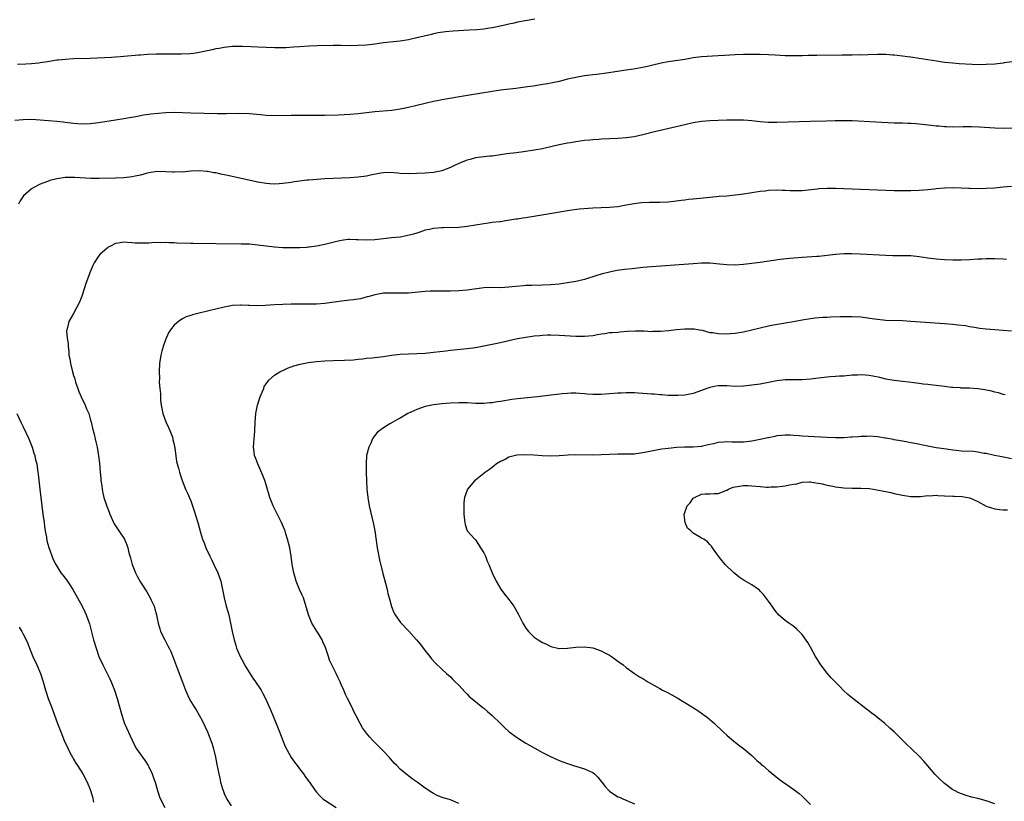
# Model space of a CAD drawing. Units: inches. Extents: x 2505000 to 2508000, y 1542000 to 1545000.
# Drawn here: x 2507066 to 2507301, y 1544474 to 1544661 of the extents above; entities that cross this region are included whole.
import ezdxf

# ---------------------------------------------------------------- set-up
doc = ezdxf.new("R2010")
doc.units = ezdxf.units.IN
doc.header["$MEASUREMENT"] = 0
doc.layers.add('LD25051542_10ft', color=102, linetype='Continuous')

msp = doc.modelspace()

# ---------------------------------------------------------------- linework, layer by layer
at = {"layer": 'LD25051542_10ft'}
for points, elevation in [([(2507189.18, 1544661.18), (2507185, 1544660.42), (2507184.25, 1544660.25), (2507183, 1544660.01), (2507181.7, 1544659.7), (2507179, 1544659.11), (2507178.33, 1544659), (2507177, 1544658.8), (2507175.36, 1544658.64), (2507173.49, 1544658.51), (2507169.7, 1544658.3), (2507167.86, 1544658.14), (2507166.12, 1544657.88), (2507165, 1544657.64), (2507164.47, 1544657.53), (2507161, 1544656.68), (2507159, 1544656.25), (2507157, 1544655.94), (2507153, 1544655.5), (2507151, 1544655.23), (2507149, 1544655), (2507147, 1544654.86), (2507145.17, 1544654.83), (2507142.86, 1544654.86), (2507141, 1544654.87), (2507137.19, 1544654.81), (2507135.25, 1544654.75), (2507133, 1544654.6), (2507131.54, 1544654.46), (2507129.68, 1544654.32), (2507129, 1544654.3), (2507127.7, 1544654.3), (2507127, 1544654.32), (2507123, 1544654.52), (2507121.41, 1544654.59), (2507119.34, 1544654.66), (2507117, 1544654.62), (2507115, 1544654.42), (2507113.81, 1544654.19), (2507113, 1544654.07), (2507112.13, 1544653.87), (2507111, 1544653.64), (2507109, 1544653.2), (2507107.76, 1544653), (2507106.88, 1544652.88), (2507104.79, 1544652.79), (2507103, 1544652.83), (2507101, 1544652.84), (2507098.78, 1544652.78), (2507096.7, 1544652.7), (2507095, 1544652.58), (2507094.57, 1544652.57), (2507091, 1544652.27), (2507090.2, 1544652.2), (2507089, 1544652.12), (2507088.04, 1544652.04), (2507083, 1544651.8), (2507079, 1544651.67), (2507077, 1544651.58), (2507075.41, 1544651.41), (2507075, 1544651.38), (2507072.8, 1544651), (2507071, 1544650.71), (2507070.69, 1544650.69), (2507069, 1544650.51), (2507067.58, 1544650.42), (2507065.62, 1544650.38)], 7380), ([(2507305, 1544651.24), (2507301.26, 1544650.74), (2507301, 1544650.69), (2507299, 1544650.46), (2507297, 1544650.33), (2507295.7, 1544650.3), (2507293.66, 1544650.34), (2507290.54, 1544650.54), (2507289, 1544650.66), (2507287, 1544650.85), (2507285.13, 1544651.13), (2507283, 1544651.49), (2507281, 1544651.8), (2507279, 1544652.07), (2507278.17, 1544652.17), (2507277, 1544652.33), (2507276.38, 1544652.38), (2507275, 1544652.57), (2507274.58, 1544652.58), (2507273, 1544652.72), (2507272.71, 1544652.71), (2507271, 1544652.76), (2507268.69, 1544652.69), (2507267, 1544652.61), (2507266.62, 1544652.62), (2507265, 1544652.57), (2507262.57, 1544652.57), (2507256.49, 1544652.49), (2507254.46, 1544652.46), (2507253, 1544652.41), (2507252.41, 1544652.41), (2507251, 1544652.38), (2507250.41, 1544652.41), (2507249, 1544652.45), (2507246.59, 1544652.59), (2507245, 1544652.66), (2507243, 1544652.71), (2507241, 1544652.74), (2507239, 1544652.72), (2507237, 1544652.64), (2507234.49, 1544652.49), (2507233, 1544652.38), (2507229, 1544652.16), (2507227, 1544651.92), (2507225, 1544651.58), (2507221, 1544650.96), (2507219.35, 1544650.65), (2507217, 1544650.11), (2507216.11, 1544649.89), (2507214.47, 1544649.53), (2507212.77, 1544649.23), (2507211, 1544648.96), (2507206.27, 1544648.27), (2507203.97, 1544647.97), (2507203, 1544647.87), (2507201.7, 1544647.7), (2507201, 1544647.62), (2507199, 1544647.27), (2507197, 1544646.81), (2507195, 1544646.33), (2507193, 1544645.9), (2507192.25, 1544645.75), (2507191, 1544645.54), (2507188.8, 1544645.2), (2507187.41, 1544645), (2507184.64, 1544644.64), (2507181, 1544644.19), (2507180.04, 1544644.04), (2507179, 1544643.9), (2507173.07, 1544642.93), (2507167, 1544641.89), (2507166.26, 1544641.73), (2507165, 1544641.52), (2507163, 1544641.07), (2507159, 1544640.08), (2507157, 1544639.65), (2507155, 1544639.38), (2507151, 1544639.05), (2507147, 1544638.54), (2507145, 1544638.39), (2507142.28, 1544638.28), (2507139, 1544638.18), (2507137, 1544638.15), (2507131, 1544638.16), (2507127, 1544638.12), (2507125, 1544638.2), (2507123.65, 1544638.35), (2507121, 1544638.6), (2507118.64, 1544638.64), (2507115.43, 1544638.57), (2507113.42, 1544638.58), (2507107, 1544638.75), (2507105, 1544638.83), (2507103, 1544638.88), (2507101, 1544638.82), (2507099.31, 1544638.69), (2507097.49, 1544638.51), (2507097, 1544638.42), (2507095.72, 1544638.28), (2507093.89, 1544637.89), (2507092.36, 1544637.64), (2507091, 1544637.39), (2507089, 1544637.06), (2507085, 1544636.43), (2507083, 1544636.19), (2507081, 1544636.14), (2507079, 1544636.28), (2507077, 1544636.52), (2507076.55, 1544636.55), (2507075, 1544636.74), (2507071, 1544637.09), (2507069, 1544637.21), (2507067, 1544637.16), (2507065, 1544636.97)], 7390), ([(2507303.13, 1544635.13), (2507301.11, 1544635.11), (2507299, 1544635.18), (2507295.4, 1544635.4), (2507293.46, 1544635.45), (2507291.46, 1544635.46), (2507289, 1544635.43), (2507287.49, 1544635.49), (2507287, 1544635.49), (2507285.63, 1544635.63), (2507285, 1544635.66), (2507283.81, 1544635.81), (2507281, 1544636.11), (2507280.15, 1544636.15), (2507279, 1544636.26), (2507278.26, 1544636.26), (2507277, 1544636.33), (2507276.33, 1544636.33), (2507275, 1544636.38), (2507270.61, 1544636.61), (2507265, 1544636.87), (2507263, 1544636.9), (2507260.88, 1544636.88), (2507258.84, 1544636.84), (2507255, 1544636.73), (2507247, 1544636.47), (2507245, 1544636.5), (2507243, 1544636.67), (2507241, 1544636.92), (2507239, 1544637.07), (2507236.9, 1544637.1), (2507235, 1544637.07), (2507233, 1544637.02), (2507231, 1544636.92), (2507229, 1544636.73), (2507227, 1544636.41), (2507225, 1544635.96), (2507217.74, 1544634.26), (2507215, 1544633.56), (2507212.91, 1544633.09), (2507211, 1544632.84), (2507209, 1544632.71), (2507205, 1544632.52), (2507204.47, 1544632.47), (2507203, 1544632.38), (2507202.29, 1544632.29), (2507201, 1544632.17), (2507200.02, 1544632.02), (2507199, 1544631.9), (2507197.66, 1544631.66), (2507197, 1544631.56), (2507195, 1544631.15), (2507191.62, 1544630.38), (2507191, 1544630.25), (2507189, 1544629.88), (2507187, 1544629.59), (2507186.46, 1544629.54), (2507184.7, 1544629.3), (2507182.5, 1544629), (2507181, 1544628.77), (2507179, 1544628.5), (2507178.46, 1544628.46), (2507177, 1544628.31), (2507175, 1544628.05), (2507173.7, 1544627.7), (2507173, 1544627.54), (2507171.21, 1544626.79), (2507169.84, 1544626.16), (2507169, 1544625.74), (2507167, 1544624.99), (2507165, 1544624.58), (2507163, 1544624.4), (2507161, 1544624.29), (2507159, 1544624.23), (2507157, 1544624.34), (2507156.42, 1544624.42), (2507154.54, 1544624.54), (2507153, 1544624.48), (2507152.4, 1544624.4), (2507149.93, 1544623.93), (2507149, 1544623.72), (2507147, 1544623.44), (2507145, 1544623.31), (2507139, 1544623.05), (2507137.07, 1544622.93), (2507135.23, 1544622.77), (2507134.7, 1544622.7), (2507133, 1544622.51), (2507131.68, 1544622.32), (2507131, 1544622.21), (2507129, 1544621.92), (2507128.15, 1544621.85), (2507127, 1544621.8), (2507125.89, 1544621.89), (2507125, 1544621.94), (2507123, 1544622.29), (2507119.76, 1544623), (2507115.82, 1544623.82), (2507115, 1544624.02), (2507114.18, 1544624.18), (2507113, 1544624.45), (2507112.51, 1544624.51), (2507111, 1544624.79), (2507110.8, 1544624.8), (2507109, 1544624.95), (2507107, 1544624.88), (2507105, 1544624.68), (2507104.69, 1544624.69), (2507103, 1544624.61), (2507102.64, 1544624.64), (2507101, 1544624.73), (2507099, 1544624.79), (2507097, 1544624.49), (2507096.35, 1544624.35), (2507095, 1544623.96), (2507093.73, 1544623.73), (2507093, 1544623.55), (2507091, 1544623.31), (2507089, 1544623.19), (2507085.11, 1544623.11), (2507083.12, 1544623.12), (2507079.35, 1544623.35), (2507079, 1544623.4), (2507077.34, 1544623.34), (2507077, 1544623.35), (2507075, 1544623.03), (2507073.37, 1544622.63), (2507073, 1544622.52), (2507071.87, 1544622.13), (2507071, 1544621.78), (2507069.49, 1544621), (2507069, 1544620.65), (2507067.09, 1544619), (2507066.23, 1544617.77), (2507065.89, 1544617)], 7400), ([(2507303, 1544621.22), (2507300.94, 1544621.06), (2507299, 1544620.86), (2507297, 1544620.72), (2507294.7, 1544620.7), (2507293, 1544620.75), (2507292.75, 1544620.75), (2507291, 1544620.82), (2507289, 1544620.88), (2507287, 1544620.85), (2507285, 1544620.68), (2507284.62, 1544620.62), (2507283, 1544620.44), (2507281, 1544620.24), (2507279, 1544620.16), (2507278.17, 1544620.17), (2507277, 1544620.16), (2507275, 1544620.21), (2507273, 1544620.28), (2507263, 1544620.68), (2507261, 1544620.73), (2507259, 1544620.73), (2507257, 1544620.64), (2507256.61, 1544620.61), (2507253, 1544620.21), (2507252.17, 1544620.17), (2507251, 1544620.16), (2507250.17, 1544620.17), (2507249, 1544620.27), (2507248.28, 1544620.28), (2507247, 1544620.35), (2507245, 1544620.25), (2507244.15, 1544620.15), (2507243, 1544620), (2507239, 1544619.37), (2507237.13, 1544619.13), (2507235, 1544618.93), (2507233.19, 1544618.81), (2507231, 1544618.63), (2507227, 1544618.24), (2507225.91, 1544618.09), (2507225, 1544617.99), (2507224.15, 1544617.85), (2507222.37, 1544617.63), (2507221, 1544617.51), (2507219, 1544617.44), (2507216.6, 1544617.4), (2507214.69, 1544617.31), (2507212.9, 1544617.1), (2507211, 1544616.73), (2507209, 1544616.39), (2507207, 1544616.23), (2507205, 1544616.17), (2507203, 1544616.07), (2507202.01, 1544616.01), (2507199.8, 1544615.8), (2507197.49, 1544615.49), (2507195.11, 1544615.11), (2507187, 1544613.75), (2507186.33, 1544613.67), (2507185, 1544613.44), (2507184.6, 1544613.4), (2507182.24, 1544613), (2507181, 1544612.82), (2507180.81, 1544612.81), (2507179, 1544612.6), (2507178.56, 1544612.56), (2507177, 1544612.35), (2507173, 1544611.65), (2507171, 1544611.46), (2507167.34, 1544611.34), (2507167, 1544611.35), (2507165, 1544611.2), (2507163.98, 1544611), (2507163, 1544610.77), (2507161.7, 1544610.3), (2507161, 1544610.12), (2507160.17, 1544609.83), (2507158.55, 1544609.45), (2507157, 1544609.17), (2507154.94, 1544608.94), (2507153, 1544608.75), (2507151, 1544608.52), (2507149, 1544608.39), (2507147, 1544608.49), (2507146.53, 1544608.53), (2507145, 1544608.59), (2507144.55, 1544608.55), (2507143, 1544608.36), (2507142.17, 1544608.17), (2507139, 1544607.38), (2507137, 1544606.99), (2507135.24, 1544606.76), (2507135, 1544606.71), (2507134.66, 1544606.66), (2507133, 1544606.56), (2507131.43, 1544606.57), (2507131, 1544606.55), (2507129, 1544606.6), (2507127, 1544606.74), (2507125, 1544606.97), (2507123, 1544607.23), (2507121, 1544607.42), (2507119, 1544607.49), (2507113, 1544607.53), (2507107.61, 1544607.61), (2507107, 1544607.61), (2507103.7, 1544607.7), (2507103, 1544607.74), (2507101.78, 1544607.78), (2507101, 1544607.83), (2507099.81, 1544607.81), (2507099, 1544607.83), (2507097.74, 1544607.74), (2507097, 1544607.73), (2507095.66, 1544607.66), (2507095, 1544607.66), (2507093.71, 1544607.71), (2507093, 1544607.8), (2507091.83, 1544607.83), (2507091, 1544607.93), (2507089.69, 1544607.69), (2507089, 1544607.6), (2507087.79, 1544607), (2507087.27, 1544606.73), (2507087, 1544606.53), (2507085.32, 1544605), (2507085, 1544604.6), (2507083.94, 1544603), (2507083.61, 1544602.39), (2507083.06, 1544601), (2507081.97, 1544598.03), (2507081.65, 1544597), (2507081, 1544595.06), (2507080.41, 1544593.59), (2507079, 1544590.92), (2507077.88, 1544589), (2507077.54, 1544587.54), (2507077.38, 1544587), (2507077.31, 1544586.69), (2507077.5, 1544585), (2507077.74, 1544583.74), (2507077.68, 1544583), (2507077.86, 1544581.86), (2507077.9, 1544581), (2507078.09, 1544580.09), (2507078.27, 1544579), (2507078.76, 1544577), (2507079, 1544576.14), (2507079.3, 1544575.3), (2507079.36, 1544575), (2507079.51, 1544574.49), (2507080.02, 1544573), (2507080.29, 1544572.29), (2507080.84, 1544571), (2507081.79, 1544569), (2507082.13, 1544568.13), (2507082.64, 1544567), (2507083, 1544565.78), (2507083.21, 1544565), (2507083.52, 1544563.52), (2507083.91, 1544562.09), (2507084.16, 1544561), (2507084.29, 1544560.29), (2507084.61, 1544559), (2507084.96, 1544556.96), (2507085.17, 1544555.17), (2507085.37, 1544553), (2507085.53, 1544551.53), (2507085.55, 1544551), (2507085.73, 1544549.73), (2507085.81, 1544549), (2507086.01, 1544548.01), (2507086.23, 1544547), (2507086.92, 1544544.92), (2507087.49, 1544543.49), (2507087.67, 1544543), (2507088.57, 1544541), (2507088.72, 1544540.72), (2507089.49, 1544539.49), (2507089.84, 1544539), (2507091.15, 1544537), (2507091.72, 1544535.72), (2507091.94, 1544535), (2507092.22, 1544533.78), (2507092.58, 1544532.58), (2507092.99, 1544531), (2507093.8, 1544529), (2507094.18, 1544528.18), (2507095, 1544526.76), (2507096.49, 1544524.49), (2507097.3, 1544523), (2507097.53, 1544522.47), (2507098.22, 1544521), (2507098.43, 1544520.43), (2507098.8, 1544519), (2507099, 1544518.08), (2507099.21, 1544517), (2507099.64, 1544515.64), (2507099.81, 1544515), (2507100.77, 1544513), (2507101.56, 1544511.56), (2507101.85, 1544511), (2507102.21, 1544510.21), (2507102.8, 1544508.8), (2507103.77, 1544506.23), (2507105, 1544502.87), (2507105.73, 1544501), (2507106.62, 1544499), (2507107, 1544498.3), (2507107.78, 1544497), (2507108.26, 1544496.26), (2507109.01, 1544495.01), (2507109.73, 1544493.73), (2507110.39, 1544492.39), (2507111, 1544491), (2507111.8, 1544489), (2507112.08, 1544488.08), (2507112.45, 1544487), (2507112.93, 1544485), (2507113.25, 1544483.25), (2507113.68, 1544481), (2507113.95, 1544479.95), (2507114.12, 1544479), (2507114.56, 1544477.44), (2507114.7, 1544477), (2507115, 1544476.28), (2507115.6, 1544475), (2507116.65, 1544473.35)], 7410), ([(2507301.8, 1544603.8), (2507301, 1544603.85), (2507299, 1544603.94), (2507297.95, 1544603.95), (2507297, 1544603.94), (2507295.9, 1544603.9), (2507295, 1544603.85), (2507293, 1544603.72), (2507291, 1544603.63), (2507289, 1544603.61), (2507287, 1544603.68), (2507285, 1544603.85), (2507283, 1544604.15), (2507281, 1544604.47), (2507279, 1544604.64), (2507274.71, 1544604.71), (2507273, 1544604.78), (2507266.9, 1544605.1), (2507264.82, 1544605.18), (2507263, 1544605.18), (2507260.98, 1544605.01), (2507259, 1544604.74), (2507257, 1544604.53), (2507256.52, 1544604.52), (2507253, 1544604.31), (2507250.05, 1544604.05), (2507247.8, 1544603.8), (2507243, 1544603.12), (2507241, 1544602.87), (2507239, 1544602.64), (2507237, 1544602.48), (2507235, 1544602.51), (2507233.29, 1544602.71), (2507231, 1544602.92), (2507229, 1544602.92), (2507227, 1544602.79), (2507217, 1544602.05), (2507215, 1544601.87), (2507212.41, 1544601.59), (2507210.61, 1544601.39), (2507208.85, 1544601.15), (2507208.08, 1544601), (2507207, 1544600.81), (2507205, 1544600.3), (2507203.96, 1544599.96), (2507201, 1544599.04), (2507199.36, 1544598.64), (2507199, 1544598.57), (2507198.49, 1544598.49), (2507197, 1544598.21), (2507195.95, 1544598.05), (2507195, 1544597.92), (2507193, 1544597.73), (2507191, 1544597.64), (2507188.39, 1544597.61), (2507187, 1544597.57), (2507186.47, 1544597.53), (2507184.63, 1544597.37), (2507183, 1544597.17), (2507181.07, 1544597.07), (2507179, 1544597.09), (2507177, 1544597.01), (2507173, 1544596.45), (2507171, 1544596.3), (2507169, 1544596.24), (2507168.25, 1544596.25), (2507167, 1544596.22), (2507166.24, 1544596.24), (2507164.2, 1544596.2), (2507163, 1544596.15), (2507159, 1544595.8), (2507157, 1544595.74), (2507155.76, 1544595.76), (2507155, 1544595.78), (2507153.73, 1544595.73), (2507153, 1544595.73), (2507151, 1544595.38), (2507149.61, 1544595), (2507149.15, 1544594.85), (2507147.57, 1544594.43), (2507145.85, 1544594.15), (2507145, 1544594.07), (2507143, 1544593.82), (2507139, 1544593.27), (2507137, 1544593.12), (2507134.9, 1544593.1), (2507133, 1544593.14), (2507131, 1544593.11), (2507128.97, 1544593.03), (2507127, 1544592.94), (2507124.8, 1544592.8), (2507122.73, 1544592.73), (2507121, 1544592.8), (2507120.78, 1544592.78), (2507119, 1544592.88), (2507118.86, 1544592.86), (2507117, 1544592.79), (2507115, 1544592.44), (2507113, 1544591.98), (2507111.6, 1544591.6), (2507111, 1544591.47), (2507109, 1544590.95), (2507107.4, 1544590.6), (2507107, 1544590.44), (2507105.9, 1544590.1), (2507105, 1544589.64), (2507104.59, 1544589.41), (2507104.06, 1544589), (2507103, 1544588.11), (2507102.14, 1544587), (2507101.68, 1544586.32), (2507101, 1544584.59), (2507100.43, 1544583), (2507100.09, 1544581.92), (2507099.85, 1544581), (2507099.56, 1544579), (2507099.47, 1544577), (2507099.5, 1544575.5), (2507099.46, 1544574.54), (2507099.58, 1544573), (2507099.74, 1544571.74), (2507099.75, 1544571), (2507099.79, 1544570.21), (2507099.94, 1544569), (2507100.33, 1544567), (2507101.07, 1544565.07), (2507101.67, 1544563.67), (2507102.02, 1544563), (2507102.6, 1544561.4), (2507102.72, 1544561), (2507102.75, 1544560.75), (2507103, 1544559.64), (2507103.1, 1544559.1), (2507103.17, 1544558.83), (2507103.61, 1544555.61), (2507103.76, 1544555), (2507104.05, 1544553.95), (2507104.27, 1544553), (2507104.45, 1544552.45), (2507104.97, 1544551), (2507105.75, 1544549), (2507106.17, 1544548.17), (2507107, 1544546.15), (2507107.42, 1544545), (2507107.82, 1544543.82), (2507108.69, 1544541), (2507109.34, 1544538.66), (2507109.84, 1544537), (2507110.18, 1544536.18), (2507110.6, 1544535), (2507111.52, 1544533), (2507112.02, 1544532.02), (2507112.52, 1544531), (2507113.45, 1544529), (2507113.87, 1544527.87), (2507114.15, 1544527), (2507114.57, 1544525), (2507114.63, 1544524.63), (2507114.97, 1544523), (2507115.49, 1544521), (2507116.06, 1544519), (2507116.52, 1544517), (2507116.92, 1544515), (2507117.35, 1544513), (2507117.75, 1544511.75), (2507117.95, 1544511), (2507118.27, 1544510.27), (2507118.78, 1544509), (2507119.57, 1544507.57), (2507119.86, 1544507), (2507121, 1544505.11), (2507121.86, 1544503.86), (2507122.49, 1544503), (2507123.8, 1544501), (2507124.23, 1544500.23), (2507124.82, 1544499), (2507126.12, 1544496.12), (2507127.43, 1544493), (2507128.2, 1544491), (2507128.95, 1544488.95), (2507129.52, 1544487.52), (2507130.95, 1544484.95), (2507131.77, 1544483.77), (2507132.4, 1544483), (2507133, 1544482.18), (2507133.93, 1544481), (2507134.36, 1544480.36), (2507135.19, 1544479.19), (2507135.34, 1544479), (2507136.72, 1544477), (2507137, 1544476.66), (2507137.79, 1544475.79), (2507138.63, 1544475), (2507139, 1544474.73), (2507141.69, 1544473)], 7420), ([(2507171, 1544473.97), (2507169, 1544474.82), (2507168.47, 1544475), (2507167.32, 1544475.32), (2507165.87, 1544475.87), (2507165, 1544476.31), (2507164.56, 1544476.56), (2507163, 1544477.56), (2507161.09, 1544479), (2507159.85, 1544479.85), (2507159, 1544480.53), (2507158.73, 1544480.73), (2507157, 1544482.15), (2507156.18, 1544483), (2507155.58, 1544483.58), (2507154.35, 1544485), (2507153, 1544486.42), (2507151, 1544488.49), (2507150.73, 1544488.73), (2507150.46, 1544489), (2507149.75, 1544489.75), (2507149, 1544490.69), (2507148.73, 1544491), (2507148, 1544492), (2507147.44, 1544493), (2507146.4, 1544495), (2507145.91, 1544495.91), (2507145.44, 1544497), (2507144.47, 1544499), (2507143.97, 1544499.97), (2507143.55, 1544501), (2507143, 1544502.21), (2507142.74, 1544502.74), (2507142.65, 1544503), (2507142.09, 1544504.09), (2507141.69, 1544505), (2507141, 1544506.37), (2507140.7, 1544507), (2507140.17, 1544508.17), (2507139.87, 1544509), (2507139.14, 1544511.14), (2507138.56, 1544512.56), (2507138.36, 1544513), (2507137.39, 1544514.61), (2507137.11, 1544515.11), (2507135.93, 1544517), (2507135.09, 1544519), (2507134.67, 1544520.67), (2507134.32, 1544521.68), (2507133.9, 1544523), (2507133.63, 1544523.63), (2507133, 1544525.02), (2507132.18, 1544527), (2507131.9, 1544527.9), (2507131.59, 1544529), (2507131.25, 1544531), (2507131, 1544533), (2507130.64, 1544535), (2507130.13, 1544537), (2507129.72, 1544538.28), (2507129.51, 1544539), (2507129.38, 1544539.38), (2507128.69, 1544541), (2507126.66, 1544545), (2507125.88, 1544547), (2507125, 1544550), (2507124.69, 1544551), (2507124.24, 1544552.24), (2507123, 1544555), (2507122.45, 1544556.45), (2507122.19, 1544557), (2507122.13, 1544557.87), (2507121.99, 1544559), (2507122.05, 1544560.05), (2507122.17, 1544561), (2507122.24, 1544561.76), (2507122.32, 1544563), (2507122.38, 1544565), (2507122.54, 1544567), (2507122.96, 1544569.04), (2507123.44, 1544570.56), (2507123.61, 1544571), (2507124.09, 1544572.09), (2507124.42, 1544573), (2507124.54, 1544573.46), (2507125, 1544574.14), (2507125.62, 1544575), (2507127, 1544576.2), (2507128.3, 1544577), (2507128.76, 1544577.24), (2507129, 1544577.32), (2507130.12, 1544577.88), (2507131, 1544578.16), (2507131.59, 1544578.41), (2507133.15, 1544578.85), (2507133.91, 1544579), (2507135, 1544579.19), (2507137, 1544579.43), (2507139, 1544579.6), (2507141, 1544579.7), (2507143.74, 1544579.74), (2507145.84, 1544579.84), (2507147, 1544579.97), (2507148.06, 1544580.06), (2507149, 1544580.22), (2507150.35, 1544580.35), (2507151, 1544580.44), (2507153, 1544580.67), (2507154.93, 1544580.93), (2507157, 1544581.17), (2507159, 1544581.31), (2507161, 1544581.38), (2507163, 1544581.47), (2507165, 1544581.65), (2507168.01, 1544581.99), (2507169, 1544582.12), (2507169.8, 1544582.2), (2507173, 1544582.56), (2507175, 1544582.83), (2507177, 1544583.18), (2507179.75, 1544583.75), (2507182.32, 1544584.32), (2507183, 1544584.49), (2507185, 1544584.9), (2507187, 1544585.26), (2507188.54, 1544585.46), (2507189, 1544585.55), (2507190.34, 1544585.66), (2507191, 1544585.76), (2507192.22, 1544585.78), (2507193, 1544585.82), (2507195, 1544585.77), (2507199, 1544585.51), (2507201, 1544585.49), (2507203, 1544585.68), (2507204.13, 1544585.87), (2507205, 1544586.04), (2507205.86, 1544586.14), (2507207, 1544586.34), (2507207.64, 1544586.36), (2507209, 1544586.49), (2507209.49, 1544586.51), (2507211.33, 1544586.67), (2507213.21, 1544586.79), (2507215, 1544586.73), (2507215.26, 1544586.74), (2507217, 1544586.61), (2507217.35, 1544586.65), (2507219, 1544586.67), (2507219.28, 1544586.72), (2507221.12, 1544586.88), (2507223, 1544587.06), (2507225, 1544587.24), (2507225.24, 1544587.24), (2507227, 1544587.25), (2507227.22, 1544587.22), (2507228.53, 1544587), (2507229.11, 1544586.89), (2507231, 1544586.4), (2507231.66, 1544586.34), (2507233, 1544586.14), (2507235, 1544586.09), (2507235.86, 1544586.14), (2507237, 1544586.23), (2507239, 1544586.56), (2507240.97, 1544587), (2507243, 1544587.5), (2507245, 1544587.95), (2507246.18, 1544588.18), (2507248.6, 1544588.6), (2507249, 1544588.65), (2507250.96, 1544589), (2507253, 1544589.39), (2507255, 1544589.72), (2507256.15, 1544589.85), (2507257.99, 1544590.01), (2507259, 1544590.04), (2507259.88, 1544590.12), (2507262.16, 1544590.16), (2507263, 1544590.22), (2507263.77, 1544590.23), (2507265, 1544590.2), (2507267, 1544590.08), (2507269.75, 1544589.75), (2507271, 1544589.54), (2507273, 1544589.31), (2507277, 1544589.2), (2507279, 1544589.09), (2507287, 1544588.52), (2507289, 1544588.37), (2507290.24, 1544588.24), (2507292.01, 1544588.01), (2507293, 1544587.82), (2507293.72, 1544587.72), (2507295, 1544587.47), (2507295.44, 1544587.44), (2507297, 1544587.21), (2507299, 1544587.05), (2507301, 1544586.92), (2507303, 1544586.76)], 7430), ([(2507301.52, 1544571.52), (2507301, 1544571.59), (2507299.93, 1544571.93), (2507299, 1544572.12), (2507298.34, 1544572.34), (2507297, 1544572.61), (2507296.69, 1544572.69), (2507295, 1544572.92), (2507292.95, 1544573.05), (2507291, 1544573.11), (2507290.87, 1544573.13), (2507289, 1544573.23), (2507288.72, 1544573.28), (2507287, 1544573.45), (2507285, 1544573.7), (2507284.24, 1544573.76), (2507283, 1544573.95), (2507281.96, 1544574.04), (2507281, 1544574.2), (2507279.67, 1544574.33), (2507278.52, 1544574.52), (2507277, 1544574.67), (2507275, 1544574.93), (2507273, 1544575.26), (2507271.59, 1544575.59), (2507269.93, 1544575.93), (2507269, 1544576.14), (2507268.16, 1544576.16), (2507267, 1544576.3), (2507266.21, 1544576.21), (2507265, 1544576.16), (2507263, 1544575.96), (2507261.94, 1544575.94), (2507261, 1544575.85), (2507259.8, 1544575.8), (2507259, 1544575.71), (2507257.58, 1544575.58), (2507255, 1544575.25), (2507253, 1544575.06), (2507249, 1544575.06), (2507247, 1544574.83), (2507243.79, 1544574.21), (2507243, 1544574.07), (2507241, 1544573.76), (2507239, 1544573.54), (2507237, 1544573.51), (2507235, 1544573.64), (2507234.33, 1544573.67), (2507233, 1544573.65), (2507232.41, 1544573.59), (2507231, 1544573.25), (2507230.28, 1544573), (2507229, 1544572.51), (2507227, 1544571.83), (2507225, 1544571.44), (2507223.34, 1544571.34), (2507223, 1544571.3), (2507221.35, 1544571.35), (2507221, 1544571.34), (2507219.48, 1544571.48), (2507219, 1544571.48), (2507217.64, 1544571.64), (2507217, 1544571.67), (2507215, 1544571.84), (2507213.88, 1544571.88), (2507213, 1544571.94), (2507211.93, 1544571.93), (2507211, 1544571.97), (2507209.91, 1544571.91), (2507209, 1544571.9), (2507205, 1544571.55), (2507203, 1544571.56), (2507201.67, 1544571.67), (2507201, 1544571.75), (2507199.82, 1544571.83), (2507199, 1544571.9), (2507197.86, 1544571.86), (2507197, 1544571.83), (2507195.7, 1544571.7), (2507189.79, 1544571), (2507185, 1544570.5), (2507183.66, 1544570.34), (2507181.91, 1544570.09), (2507181, 1544569.91), (2507180.2, 1544569.8), (2507179, 1544569.58), (2507178.45, 1544569.55), (2507177, 1544569.4), (2507175, 1544569.43), (2507173, 1544569.57), (2507171, 1544569.6), (2507169, 1544569.5), (2507167, 1544569.34), (2507165, 1544569.13), (2507163, 1544568.71), (2507161, 1544568.01), (2507158.84, 1544567), (2507157, 1544565.96), (2507156.36, 1544565.64), (2507155.24, 1544565), (2507154.58, 1544564.58), (2507153, 1544563.63), (2507152.15, 1544563), (2507151.54, 1544562.46), (2507151, 1544561.76), (2507150.64, 1544561.36), (2507150.43, 1544561), (2507149.99, 1544559.99), (2507149.51, 1544559), (2507149.01, 1544557), (2507148.86, 1544555), (2507148.89, 1544552.89), (2507148.95, 1544551), (2507149.06, 1544549), (2507149.28, 1544547), (2507149.63, 1544545), (2507150.64, 1544540.64), (2507150.94, 1544539), (2507151.54, 1544535), (2507152.08, 1544532.08), (2507152.85, 1544528.85), (2507153.5, 1544526.5), (2507153.89, 1544525), (2507154.1, 1544524.1), (2507154.39, 1544523), (2507154.96, 1544520.96), (2507155.5, 1544519.5), (2507155.78, 1544519), (2507157.11, 1544517.11), (2507159.08, 1544515.08), (2507160.95, 1544513), (2507161.88, 1544511.88), (2507163, 1544510.34), (2507164.08, 1544509), (2507164.49, 1544508.49), (2507165.44, 1544507.44), (2507167, 1544505.98), (2507168.08, 1544505), (2507168.55, 1544504.55), (2507169, 1544504.17), (2507169.57, 1544503.57), (2507170.16, 1544503), (2507171, 1544502.16), (2507172.5, 1544500.5), (2507173, 1544500.07), (2507173.51, 1544499.51), (2507175, 1544498.27), (2507176.8, 1544496.8), (2507177, 1544496.65), (2507177.88, 1544495.88), (2507179, 1544494.92), (2507181, 1544493.01), (2507182.01, 1544492.01), (2507183.07, 1544491.07), (2507185, 1544489.6), (2507187, 1544488.35), (2507187.88, 1544487.88), (2507189, 1544487.2), (2507189.14, 1544487.14), (2507190.42, 1544486.42), (2507191, 1544486.08), (2507192.88, 1544485.12), (2507195, 1544484.2), (2507197, 1544483.47), (2507198.43, 1544483), (2507201, 1544482.23), (2507202.46, 1544481.54), (2507203, 1544481.32), (2507203.4, 1544481), (2507204.24, 1544480.24), (2507205.13, 1544479.13), (2507205.21, 1544479), (2507205.99, 1544477.99), (2507206.83, 1544477), (2507207, 1544476.85), (2507209, 1544475.55), (2507209.41, 1544475.41), (2507210.35, 1544475), (2507211, 1544474.73), (2507211.5, 1544474.5), (2507213, 1544473.89)], 7440), ([(2507065.48, 1544567), (2507066.4, 1544565), (2507067, 1544563.82), (2507068.29, 1544561), (2507069.09, 1544559), (2507069.54, 1544557.54), (2507069.72, 1544557), (2507069.95, 1544555.95), (2507070.2, 1544555), (2507070.43, 1544553.57), (2507070.51, 1544553), (2507070.55, 1544552.55), (2507070.93, 1544549), (2507071.41, 1544545), (2507071.68, 1544543), (2507071.98, 1544541), (2507072.09, 1544540.09), (2507072.26, 1544539), (2507072.52, 1544537.48), (2507072.63, 1544536.63), (2507073.07, 1544535.07), (2507074.16, 1544532.16), (2507074.76, 1544531), (2507075.99, 1544529), (2507076.42, 1544528.42), (2507077, 1544527.71), (2507077.3, 1544527.3), (2507078.11, 1544526.11), (2507078.82, 1544525), (2507079.98, 1544523), (2507081.07, 1544521), (2507081.71, 1544519.71), (2507082.02, 1544519), (2507082.54, 1544517.46), (2507082.8, 1544516.8), (2507083.77, 1544513), (2507084.37, 1544511), (2507085.08, 1544509), (2507085.97, 1544507), (2507087.67, 1544503.67), (2507087.99, 1544503), (2507088.81, 1544501), (2507089.45, 1544499), (2507090.52, 1544495), (2507091, 1544493.53), (2507091.19, 1544493), (2507093, 1544489.06), (2507093.67, 1544487.67), (2507094.06, 1544487), (2507094.43, 1544486.43), (2507095.44, 1544485), (2507096.11, 1544484.11), (2507096.82, 1544483), (2507097, 1544482.67), (2507097.78, 1544481), (2507098.08, 1544480.08), (2507098.47, 1544479), (2507099.07, 1544477), (2507099.55, 1544475.55), (2507099.8, 1544475), (2507100.82, 1544473)], 7400), ([(2507303, 1544556.19), (2507300.71, 1544556.71), (2507298.97, 1544557.03), (2507297, 1544557.45), (2507296.5, 1544557.5), (2507295, 1544557.81), (2507293.93, 1544557.93), (2507291, 1544558.05), (2507289.8, 1544558.2), (2507289, 1544558.26), (2507287.5, 1544558.5), (2507285, 1544558.85), (2507283, 1544559.2), (2507279.91, 1544559.91), (2507279, 1544560.06), (2507278.23, 1544560.23), (2507277, 1544560.41), (2507276.53, 1544560.53), (2507275, 1544560.76), (2507274.81, 1544560.81), (2507273, 1544561.16), (2507272.82, 1544561.18), (2507271, 1544561.49), (2507269, 1544561.59), (2507268.42, 1544561.58), (2507267, 1544561.51), (2507266.5, 1544561.5), (2507265, 1544561.36), (2507264.63, 1544561.37), (2507263, 1544561.23), (2507262.75, 1544561.25), (2507261, 1544561.21), (2507259, 1544561.29), (2507254.44, 1544561.56), (2507253, 1544561.63), (2507252.3, 1544561.7), (2507251, 1544561.75), (2507250.17, 1544561.83), (2507249, 1544561.84), (2507248.2, 1544561.8), (2507247, 1544561.68), (2507246.46, 1544561.54), (2507245, 1544561.24), (2507244.81, 1544561.19), (2507243, 1544560.79), (2507241, 1544560.45), (2507239, 1544560.22), (2507237, 1544560.17), (2507236.23, 1544560.23), (2507235, 1544560.24), (2507234.21, 1544560.21), (2507233, 1544560.1), (2507231.82, 1544559.82), (2507231, 1544559.65), (2507229.21, 1544559.21), (2507229, 1544559.17), (2507227, 1544558.99), (2507225.01, 1544558.99), (2507223.1, 1544558.9), (2507221, 1544558.71), (2507219.52, 1544558.48), (2507219, 1544558.41), (2507217.83, 1544558.17), (2507217, 1544558.02), (2507215, 1544557.62), (2507213.39, 1544557.39), (2507213, 1544557.35), (2507212.64, 1544557.36), (2507211, 1544557.31), (2507209, 1544557.35), (2507207, 1544557.27), (2507205, 1544557.14), (2507203, 1544557.08), (2507199, 1544557.16), (2507197.11, 1544557.11), (2507195, 1544556.96), (2507192.86, 1544556.86), (2507190.9, 1544556.9), (2507188.93, 1544557.07), (2507186.81, 1544557.19), (2507184.92, 1544557.08), (2507184.54, 1544557), (2507183, 1544556.58), (2507182.06, 1544556.06), (2507181, 1544555.58), (2507180.02, 1544555), (2507179.44, 1544554.56), (2507179, 1544554.11), (2507178.34, 1544553.66), (2507177.42, 1544553), (2507175, 1544551.15), (2507174.85, 1544551), (2507173.12, 1544549), (2507173, 1544548.76), (2507172.37, 1544547), (2507172.21, 1544545.79), (2507172.21, 1544545), (2507172.25, 1544543), (2507172.41, 1544541.59), (2507172.42, 1544541), (2507172.5, 1544540.5), (2507173.04, 1544539.04), (2507174.88, 1544537), (2507175, 1544536.89), (2507175.73, 1544535.73), (2507176.22, 1544535), (2507177, 1544533.76), (2507177.38, 1544533), (2507177.82, 1544531.82), (2507178.19, 1544531), (2507179, 1544529), (2507179.91, 1544527), (2507181.08, 1544525.08), (2507181.94, 1544523.94), (2507183, 1544522.6), (2507184.15, 1544521), (2507184.48, 1544520.48), (2507185.19, 1544519.19), (2507186.31, 1544517), (2507186.55, 1544516.55), (2507187, 1544515.81), (2507187.35, 1544515.35), (2507187.63, 1544515), (2507189, 1544513.67), (2507190.01, 1544513), (2507190.64, 1544512.64), (2507191, 1544512.39), (2507191.99, 1544511.99), (2507193, 1544511.43), (2507195, 1544510.96), (2507197, 1544511.02), (2507199, 1544511.24), (2507201, 1544511.34), (2507203, 1544511.1), (2507205, 1544510.4), (2507205.92, 1544509.92), (2507207, 1544509.31), (2507207.49, 1544509), (2507208.38, 1544508.38), (2507209, 1544507.9), (2507210.27, 1544507), (2507211, 1544506.37), (2507212.98, 1544504.98), (2507214.19, 1544504.19), (2507215, 1544503.74), (2507215.45, 1544503.45), (2507216.17, 1544503), (2507219, 1544501.38), (2507219.7, 1544501), (2507221, 1544500.36), (2507221.9, 1544499.9), (2507223.18, 1544499.18), (2507225, 1544498.06), (2507228.1, 1544496.1), (2507229.3, 1544495.29), (2507230.44, 1544494.44), (2507231, 1544493.96), (2507232.06, 1544493), (2507234.14, 1544491), (2507235, 1544490.24), (2507236.75, 1544488.75), (2507237, 1544488.58), (2507237.87, 1544487.87), (2507239, 1544487.04), (2507241, 1544485.35), (2507241.39, 1544485), (2507242.21, 1544484.21), (2507243, 1544483.53), (2507243.27, 1544483.27), (2507243.62, 1544483), (2507245, 1544481.79), (2507247.65, 1544479.65), (2507251, 1544477.3), (2507252.3, 1544476.3), (2507253, 1544475.7), (2507253.36, 1544475.36), (2507255, 1544473.67)], 7450), ([(2507299, 1544473.83), (2507297, 1544474.59), (2507295, 1544475.12), (2507293.48, 1544475.48), (2507291.92, 1544475.92), (2507290.47, 1544476.47), (2507289.39, 1544477), (2507289, 1544477.22), (2507287, 1544478.68), (2507285.83, 1544479.83), (2507285, 1544480.59), (2507284.82, 1544480.82), (2507283, 1544482.89), (2507282.06, 1544484.06), (2507281, 1544485.2), (2507279.09, 1544487.09), (2507278.04, 1544488.04), (2507274.98, 1544491), (2507273.93, 1544491.93), (2507272.75, 1544493), (2507270.26, 1544495), (2507269.54, 1544495.54), (2507269, 1544495.98), (2507268.42, 1544496.42), (2507265.15, 1544499), (2507263.96, 1544499.96), (2507262.92, 1544500.92), (2507261.91, 1544501.91), (2507259.96, 1544503.96), (2507259, 1544505.05), (2507257.51, 1544507), (2507257.3, 1544507.3), (2507256.52, 1544508.52), (2507256.24, 1544509), (2507255, 1544511.28), (2507254.34, 1544512.34), (2507253, 1544514.3), (2507251.64, 1544515.64), (2507251, 1544516.22), (2507250.52, 1544516.52), (2507249.85, 1544517), (2507249, 1544517.64), (2507247.4, 1544519), (2507247.2, 1544519.2), (2507247, 1544519.43), (2507246.32, 1544520.32), (2507245.82, 1544521), (2507245, 1544522.23), (2507243.82, 1544523.82), (2507243, 1544524.66), (2507242.82, 1544524.82), (2507241, 1544526.13), (2507239.19, 1544527.19), (2507237.98, 1544527.98), (2507237, 1544528.73), (2507236.67, 1544529), (2507234.63, 1544531), (2507233.89, 1544531.89), (2507233.02, 1544533), (2507231.62, 1544535), (2507231.38, 1544535.39), (2507231, 1544535.76), (2507230.42, 1544536.42), (2507229.52, 1544537), (2507229, 1544537.27), (2507228.32, 1544537.68), (2507227, 1544538.45), (2507226.4, 1544539), (2507225.65, 1544539.65), (2507225.1, 1544541), (2507225, 1544541.57), (2507224.84, 1544543), (2507225, 1544543.42), (2507225.53, 1544545), (2507226.26, 1544545.74), (2507227, 1544546.8), (2507227.13, 1544546.87), (2507227.27, 1544547), (2507229, 1544547.77), (2507229.87, 1544547.87), (2507231, 1544547.87), (2507231.97, 1544547.97), (2507233, 1544547.95), (2507235, 1544548.77), (2507235.42, 1544549), (2507236.54, 1544549.46), (2507237, 1544549.54), (2507237.57, 1544549.57), (2507239, 1544549.85), (2507240.14, 1544549.86), (2507241, 1544549.78), (2507243, 1544549.57), (2507244.54, 1544549.46), (2507245, 1544549.46), (2507245.51, 1544549.51), (2507247, 1544549.54), (2507248.32, 1544549.68), (2507249, 1544549.79), (2507250.03, 1544550.03), (2507251, 1544550.19), (2507251.73, 1544550.27), (2507253, 1544550.62), (2507254.72, 1544550.72), (2507255, 1544550.72), (2507255.32, 1544550.68), (2507257.77, 1544550.23), (2507259, 1544549.92), (2507260.32, 1544549.68), (2507261, 1544549.54), (2507263, 1544549.27), (2507265, 1544549.21), (2507267, 1544549.24), (2507269.12, 1544549.12), (2507270.84, 1544548.84), (2507272.52, 1544548.52), (2507273, 1544548.39), (2507274.17, 1544548.17), (2507275, 1544547.97), (2507277, 1544547.55), (2507279, 1544547.24), (2507279.23, 1544547.23), (2507281.25, 1544547.25), (2507283, 1544547.45), (2507283.41, 1544547.41), (2507285, 1544547.5), (2507285.46, 1544547.46), (2507287, 1544547.41), (2507289, 1544547.32), (2507289.33, 1544547.33), (2507291.24, 1544547.24), (2507293, 1544546.9), (2507293.21, 1544546.79), (2507295, 1544546), (2507297, 1544544.89), (2507299, 1544544.29), (2507300.14, 1544544.14), (2507301, 1544544.07), (2507302.04, 1544544.04)], 7460), ([(2507066.01, 1544516.01), (2507066.65, 1544515), (2507067, 1544514.38), (2507067.71, 1544513), (2507068.11, 1544512.11), (2507068.5, 1544511), (2507069.29, 1544509), (2507070.24, 1544507), (2507071.12, 1544505), (2507071.74, 1544503), (2507072.3, 1544501), (2507072.47, 1544500.47), (2507072.98, 1544499), (2507073.77, 1544497), (2507075.16, 1544493), (2507075.95, 1544491), (2507076.8, 1544489), (2507077.69, 1544487), (2507078.11, 1544486.11), (2507078.72, 1544485), (2507078.81, 1544484.81), (2507079, 1544484.52), (2507079.55, 1544483.55), (2507079.95, 1544483), (2507081.23, 1544481), (2507082.29, 1544479), (2507083, 1544477.25), (2507083.51, 1544475.51), (2507083.77, 1544474.23)], 7390)]:
    msp.add_lwpolyline(points, dxfattribs=dict(at, elevation=elevation))

doc.saveas('drawing.dxf')
